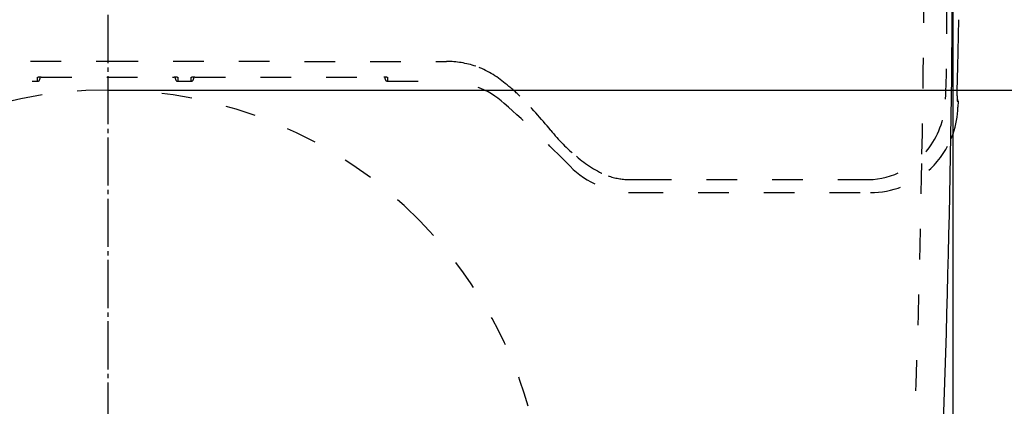
# Model space of a CAD drawing. Extents: x -410 to 0, y 0 to 288.
# Drawn here: x -202 to -157, y 185 to 203 of the extents above; entities that cross this region are included whole.
import ezdxf

# ---------------------------------------------------------------- set-up
doc = ezdxf.new("R2010")
doc.units = 0
doc.linetypes.add('DASH_CENTER', pattern=[14, 11, -1, 1, -1])
doc.linetypes.add('DASHED', pattern=[15, 7, -8])
doc.layers.get('0').update_dxf_attribs({"linetype": 'CONTINUOUS'})
doc.layers.add('1', color=7, linetype='CONTINUOUS')
doc.styles.add('CONVERTER_1', font='simplex.shx', dxfattribs={"width": 0.95})
doc.dimstyles.new('ME10_DIM_0', dxfattribs={"dimtxt": 15, "dimasz": 15, "dimexe": 5, "dimexo": 0, "dimtad": 1, "dimdec": 0, "dimdsep": 46, "dimtxsty": 'CONVERTER_1', "dimblk1": 'OPEN30', "dimblk2": 'OPEN30', "dimsah": 1, "dimcen": 0.09, "dimclrd": 2, "dimclre": 2, "dimclrt": 2, "dimadec": 0, "dimazin": 0, "dimtfac": 1, "dimtdec": 4, "dimtmove": 0, "dimatfit": 3, "dimldrblk": 'OPEN30', "dimfxl": 1, "dimtolj": 1, "dimtzin": 0, "dimarcsym": 0})
doc.dimstyles.new('ME10_DIM_3', dxfattribs={"dimtxt": 15, "dimasz": 15, "dimexe": 5, "dimexo": 0, "dimtad": 1, "dimdec": 1, "dimdsep": 46, "dimtxsty": 'CONVERTER_1', "dimblk1": 'OPEN30', "dimblk2": 'OPEN30', "dimsah": 1, "dimcen": 0.09, "dimclrd": 2, "dimclre": 2, "dimclrt": 2, "dimadec": 0, "dimazin": 0, "dimtfac": 1, "dimtdec": 4, "dimtmove": 0, "dimatfit": 3, "dimldrblk": 'OPEN30', "dimfxl": 1, "dimtolj": 1, "dimtzin": 0, "dimarcsym": 0})
doc.dimstyles.new('ME10_DIM_4', dxfattribs={"dimtxt": 15, "dimasz": 15, "dimexe": 5, "dimexo": 0, "dimtad": 1, "dimdec": 1, "dimdsep": 46, "dimtxsty": 'CONVERTER_1', "dimblk1": 'OPEN30', "dimblk2": 'OPEN30', "dimsah": 1, "dimcen": 0.09, "dimclrd": 2, "dimclre": 2, "dimclrt": 2, "dimadec": 0, "dimazin": 0, "dimtfac": 1, "dimtdec": 4, "dimtmove": 0, "dimatfit": 3, "dimldrblk": 'OPEN30', "dimfxl": 1, "dimtolj": 1, "dimtzin": 0, "dimarcsym": 0})

# ---------------------------------------------------------------- blocks, each defined once
blk = doc.blocks.new('*D5')
at = {"color": 2, "linetype": 'Continuous', "transparency": 16777216}
for p, q in [((-1180.57, 1050.6), (-1180.57, 575.79)), ((-794.43, 1050.6), (-794.43, 575.79)), ((-1180.57, 580.79), (-794.43, 580.79))]:
    blk.add_line(p, q, dxfattribs=at)
at = {"color": 2, "transparency": 16777216}
for p, q in [((-1180.57, 580.79), (-1165.57, 584.81)), ((-794.43, 580.79), (-809.43, 584.81)), ((-1180.57, 580.79), (-1165.57, 576.77)), ((-794.43, 580.79), (-809.43, 576.77))]:
    blk.add_line(p, q, dxfattribs=at)
at = {"color": 2, "transparency": 16777216, "insert": (-1006.25, 588.29), "char_height": 15, "attachment_point": 7, "rotation": 0.0001, "style": 'CONVERTER_1'}
blk.add_mtext('386', dxfattribs=at)
blk = doc.blocks.new('_OPEN30')
at = {"color": 0, "linetype": 'ByBlock'}
for p, q in [((-1, 0.267949), (0, 0)), ((0, 0), (-1, -0.267949)), ((0, 0), (-1, 0))]:
    blk.add_line(p, q, dxfattribs=at)
blk = doc.blocks.new('*D10')
at = {"color": 2, "linetype": 'Continuous', "transparency": 16777216}
for p, q in [((-786.29, 1050.1), (-682.5, 1050.1)), ((-687.5, 1050.1), (-687.5, 998.11)), ((-987.5, 998.11), (-682.5, 998.11))]:
    blk.add_line(p, q, dxfattribs=at)
at = {"color": 2, "transparency": 16777216}
for p, q in [((-687.5, 1050.1), (-691.52, 1035.1)), ((-687.5, 1050.1), (-683.48, 1035.1)), ((-687.5, 998.11), (-691.52, 1013.11)), ((-687.5, 998.11), (-683.48, 1013.11))]:
    blk.add_line(p, q, dxfattribs=at)
at = {"color": 2, "transparency": 16777216, "insert": (-696.44, 1012.84), "char_height": 15, "attachment_point": 7, "rotation": 90, "style": 'CONVERTER_1'}
blk.add_mtext('52', dxfattribs=at)
blk = doc.blocks.new('*D9')
at = {"color": 2, "linetype": 'Continuous', "transparency": 16777216}
for p, q in [((-987.5, 998.11), (-682.5, 998.11)), ((-687.5, 998.11), (-687.5, 748.07)), ((-987.5, 748.07), (-682.5, 748.07))]:
    blk.add_line(p, q, dxfattribs=at)
at = {"color": 2, "transparency": 16777216}
for p, q in [((-687.5, 998.11), (-691.52, 983.11)), ((-687.5, 998.11), (-683.48, 983.11)), ((-687.5, 748.07), (-691.52, 763.07)), ((-687.5, 748.07), (-683.48, 763.07))]:
    blk.add_line(p, q, dxfattribs=at)
at = {"color": 2, "transparency": 16777216, "insert": (-696.21, 851.93), "char_height": 15, "attachment_point": 7, "rotation": 90, "style": 'CONVERTER_1'}
blk.add_mtext('250', dxfattribs=at)
blk = doc.blocks.new('UPPER_CASE')
at = {"layer": '1', "color": 2, "linetype": 'DASH_CENTER'}
blk.add_line((-987.5, 1169.278), (-987.5, 654.79), dxfattribs=at)
at = {"layer": '1', "color": 2, "linetype": 'DASHED'}
for p, q in [((-1065.097, 1004.629), (-987.5, 1004.712)), ((-987.5, 1004.712), (-910.117, 1004.629)), ((-1003.5, 1000.132), (-1003.5, 1001.029)), ((-1003, 1001.055), (-1003, 1000.631)), ((-1002.7, 1001.057), (-972.3, 1001.057)), ((-972, 1000.631), (-972, 1001.055)), ((-971.5, 1001.029), (-971.5, 1000.132)), ((-968.4, 1000.132), (-968.4, 1001.029)), ((-967.9, 1001.055), (-967.9, 1000.631)), ((-967.6, 1001.057), (-924.4, 1001.057)), ((-924.1, 1000.631), (-924.1, 1001.054)), ((-923.6, 1001.029), (-923.6, 1000.132)), ((-1064.783, 1000.132), (-1003.5, 1000.132)), ((-971.5, 1000.132), (-968.4, 1000.132)), ((-923.6, 1000.131), (-923.6, 1000.132)), ((-923.6, 1000.131), (-910.106, 1000.131)), ((-868.394, 977.667), (-865.7, 977.667)), ((-865.7, 977.667), (-813.662, 977.643)), ((-867.58, 974.687), (-813.216, 974.687))]:
    blk.add_line(p, q, dxfattribs=at)
at = {"layer": '1', "color": 4, "linetype": 'Continuous'}
for p, q in [((-793.439, 996.784), (-793.439, 996.784)), ((-793.438, 995.584), (-793.222, 995.584)), ((-793.222, 995.596), (-793.257, 994.201))]:
    blk.add_line(p, q, dxfattribs=at)
at = {"layer": '1', "color": 2, "linetype": 'DASHED'}
for centre, radius, start, end in [((-3469.551, 969.635), 2674.134, 0.922443, 1.192896), ((-1091.15, 1009.654), 295.402, -2.65133, 0.58807), ((-910.033, 983.977), 20.652, 71.25625, 90.23403), ((-910.203, 984.239), 20.46, 48.67392, 70.56794), ((-1003.5, 1001.531), 0.502, -89.975, -77.58718), ((-1002.771, 989.08), 11.977, 89.65852, 92.97147), ((-972.21, 989.906), 11.151, 86.90446, 90.46316), ((-971.5, 1001.529), 0.5, -102.42871, -90.0001), ((-968.398, 1001.484), 0.455, -90.25429, -76.48432), ((-967.64, 986.972), 14.085, 89.83798, 92.65237), ((-924.377, 986.976), 14.081, 87.27477, 90.09285), ((-923.6, 1001.529), 0.5, -102.42932, -90.00002), ((-1003.499, 1000.631), 0.499, -90.04404, 0.05737), ((-971.5, 1000.631), 0.5, -179.9913, -89.97385), ((-968.4, 1000.632), 0.5, -90.01273, -0.02211), ((-923.6, 1000.632), 0.5, -179.96889, -90.03111), ((-910.216, 980.145), 19.986, 48.28899, 89.68398), ((-915.694, 974.283), 31.658, 45.11903, 53.11484), ((-970.615, 919.366), 109.325, 39.48499, 45.03298), ((-1096.548, 771.081), 300.036, 44.31463, 48.29045), ((-815.702, 996.485), 19.644, -36.00006, -1.44603), ((-856.372, 1012.603), 38.14, -141.5442, -129.00784), ((-813.272, 994.68), 20.014, -48.0051, -22.59764), ((-813.354, 994.711), 20.101, -22.5907, -21.37029), ((-813.96, 995.007), 17.366, -89.0171, -35.43421), ((-864.484, 1000.587), 23.731, -132.04953, -111.52969), ((-867.502, 994.891), 20.203, -135.32027, -90.22035), ((-813.218, 994.621), 19.933, -89.99312, -48.00763), ((-868.348, 991.969), 14.303, -109.79853, -90.18271)]:
    blk.add_arc(centre, radius, start, end, dxfattribs=at)
at = {"layer": '1', "color": 4, "linetype": 'Continuous'}
for centre, radius, start, end in [((-4208.276, 1082.033), 3415.901, -1.300088, -1.138227), ((-4228.966, 1082.482), 3436.595, -1.393212, -1.299756), ((-3205.701, 1057.389), 2413.023, -1.439195, -1.388316), ((-763.435, 995.952), 30.016, 178.41191, -179.63149), ((-793.722, 995.596), 0.5, 0, 57.1978), ((-790.832, 995.794), 2.618, -179.22089, -175.78752), ((-793.408, 995.602), 0.035, 179.07419, -148.97446), ((-813.333, 994.714), 20.082, -19.19697, -1.46534), ((-813.354, 994.711), 20.101, -21.37029, -19.16827)]:
    blk.add_arc(centre, radius, start, end, dxfattribs=at)
blk = doc.blocks.new('E_LID')
at = {"layer": '1', "color": 4, "linetype": 'Continuous'}
blk.add_arc((-4224.91, 1043.1), 3430.49, -2.28082, 0.12533, dxfattribs=at)
at = {"layer": '1'}
dim = blk.add_linear_dim(base=(-1180.57, 580.79), p1=(-794.43, 1050.6), p2=(-1180.57, 1050.6), dimstyle='ME10_DIM_0', dxfattribs=at)
dim.commit()
dim.dimension.update_dxf_attribs({"geometry": '*D5', "text_midpoint": (-987.5, 595.79), "text_rotation": 0.0001})
blk = doc.blocks.new('E_SEAT')
at = {"layer": '1', "color": 2, "linetype": 'DASHED'}
for centre, radius, start, end in [((-3066.267, 1028.348), 2265.247, -1.135982, 0.772845), ((-987.503, 898.1), 100.014, 89.99829, 135.48053), ((-987.497, 898.1), 100.014, 44.51947, 90.00171), ((-3614.372, 1028.032), 2813.26, -2.620646, -0.908232), ((-987.489, 898.104), 100.006, 16.10716, 44.52079)]:
    blk.add_arc(centre, radius, start, end, dxfattribs=at)
at = {"layer": '1'}
for base, p1, p2, dimstyle, picture, middle in [((-687.5, 1050.096), (-987.5, 998.114), (-786.293, 1050.096), 'ME10_DIM_4', '*D10', (-703.944, 1024.09)), ((-687.5, 998.114), (-987.5, 748.071), (-987.5, 998.114), 'ME10_DIM_3', '*D9', (-703.714, 869.926))]:
    dim = blk.add_linear_dim(base=base, p1=p1, p2=p2, angle=90, dimstyle=dimstyle, dxfattribs=at)
    dim.commit()
    dim.dimension.update_dxf_attribs({"geometry": picture, "text_midpoint": middle, "text_rotation": 90})

msp = doc.modelspace()

# ---------------------------------------------------------------- block references
at = {"layer": '1', "xscale": 0.2, "yscale": 0.2, "zscale": 0.2}
for name in ['UPPER_CASE', 'E_LID', 'E_SEAT']:
    msp.add_blockref(name, (0, 0), dxfattribs=at)

doc.saveas('drawing.dxf')
